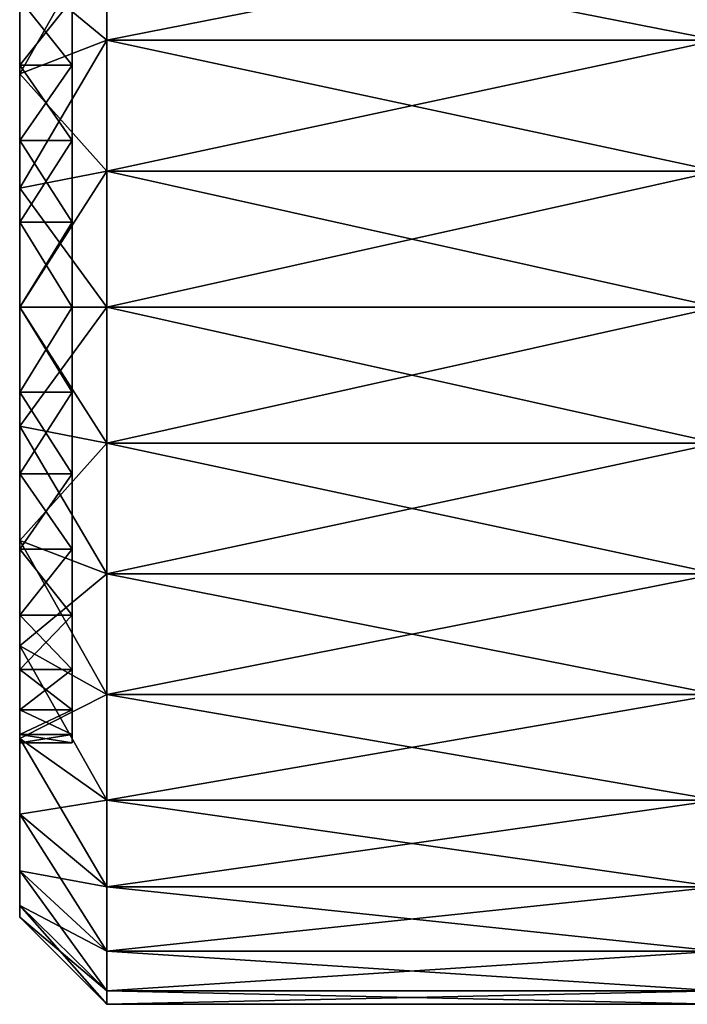
# Model space of a CAD drawing. Units: metres. Extents: x -0.013 to 0.004, y -0.086 to 0.076.
# Drawn here: x -0.007 to -0.003, y 0.066 to 0.071 of the extents above; entities that cross this region are included whole.
import ezdxf

# ---------------------------------------------------------------- set-up
doc = ezdxf.new("R2010")
doc.units = ezdxf.units.M

msp = doc.modelspace()

# ---------------------------------------------------------------- linework, layer by layer
for points in [[(-0.007, 0.071975, 0.027975), (-0.007, 0.071268, 0.027268), (-0.007, 0.070889, 0.027579)], [(-0.007, 0.071975, 0.027975), (-0.007, 0.070889, 0.027579), (-0.007, 0.071444, 0.02841)], [(-0.007, 0.071975, 0.009975), (-0.007, 0.071268, 0.009268), (-0.007, 0.070889, 0.009579)], [(-0.007, 0.071975, 0.009975), (-0.007, 0.070889, 0.009579), (-0.007, 0.071444, 0.01041)], [(-0.0067, 0.069012, 0.027952), (-0.0067, 0.071952, 0.025988), (-0.0067, 0.072, 0.0255)], [(-0.0067, 0.069012, 0.027952), (-0.0067, 0.072, 0.0255), (-0.0067, 0.071952, 0.025012)], [(-0.0067, 0.069012, 0.009952), (-0.0067, 0.071952, 0.007988), (-0.0067, 0.072, 0.0075)], [(-0.0067, 0.069012, 0.009952), (-0.0067, 0.072, 0.0075), (-0.0067, 0.071952, 0.007012)], [(-0.0067, 0.069012, 0.027952), (-0.0067, 0.07181, 0.026457), (-0.0067, 0.071952, 0.025988)], [(-0.0067, 0.069012, 0.027952), (-0.0067, 0.071952, 0.025012), (-0.0067, 0.07181, 0.024543)], [(-0.0067, 0.069012, 0.009952), (-0.0067, 0.07181, 0.008457), (-0.0067, 0.071952, 0.007988)], [(-0.0067, 0.069012, 0.009952), (-0.0067, 0.071952, 0.007012), (-0.0067, 0.07181, 0.006543)], [(-0.0067, 0.069012, 0.027952), (-0.0067, 0.071579, 0.026889), (-0.0067, 0.07181, 0.026457)], [(-0.0067, 0.069012, 0.027952), (-0.0067, 0.07181, 0.024543), (-0.0067, 0.071579, 0.024111)], [(-0.0067, 0.069012, 0.009952), (-0.0067, 0.071579, 0.008889), (-0.0067, 0.07181, 0.008457)], [(-0.0067, 0.069012, 0.009952), (-0.0067, 0.07181, 0.006543), (-0.0067, 0.071579, 0.006111)], [(-0.0065, 0.071722, 0.028826), (-0.007, 0.071444, 0.02841), (-0.007, 0.070839, 0.028734)], [(-0.0065, 0.071722, 0.028826), (-0.007, 0.070839, 0.028734), (-0.0065, 0.071031, 0.029196)], [(-0.0065, 0.071031, 0.021804), (-0.007, 0.071444, 0.02259), (-0.0065, 0.071722, 0.022174)], [(-0.0065, 0.071722, 0.010826), (-0.007, 0.071444, 0.01041), (-0.007, 0.070839, 0.010734)], [(-0.0065, 0.071722, 0.010826), (-0.007, 0.070839, 0.010734), (-0.0065, 0.071031, 0.011196)], [(-0.0065, 0.071031, 0.003804), (-0.007, 0.071444, 0.00459), (-0.0065, 0.071722, 0.004174)], [(-0.003, 0.071722, 0.028826), (-0.0065, 0.071722, 0.028826), (-0.0065, 0.071031, 0.029196)], [(-0.003, 0.071722, 0.028826), (-0.0065, 0.071031, 0.029196), (-0.003, 0.071031, 0.029196)], [(-0.003, 0.071031, 0.021804), (-0.0065, 0.071031, 0.021804), (-0.0065, 0.071722, 0.022174)], [(-0.003, 0.071031, 0.021804), (-0.0065, 0.071722, 0.022174), (-0.003, 0.071722, 0.022174)], [(-0.003, 0.071722, 0.010826), (-0.0065, 0.071722, 0.010826), (-0.0065, 0.071031, 0.011196)], [(-0.003, 0.071722, 0.010826), (-0.0065, 0.071031, 0.011196), (-0.003, 0.071031, 0.011196)], [(-0.003, 0.071031, 0.003804), (-0.0065, 0.071031, 0.003804), (-0.0065, 0.071722, 0.004174)], [(-0.003, 0.071031, 0.003804), (-0.0065, 0.071722, 0.004174), (-0.003, 0.071722, 0.004174)], [(-0.0067, 0.069012, 0.027952), (-0.0067, 0.071268, 0.027268), (-0.0067, 0.071579, 0.026889)], [(-0.0067, 0.069012, 0.027952), (-0.0067, 0.071579, 0.024111), (-0.0067, 0.071268, 0.023732)], [(-0.0067, 0.069012, 0.009952), (-0.0067, 0.071268, 0.009268), (-0.0067, 0.071579, 0.008889)], [(-0.0067, 0.069012, 0.009952), (-0.0067, 0.071579, 0.006111), (-0.0067, 0.071268, 0.005732)], [(-0.007, 0.071444, 0.02841), (-0.007, 0.070889, 0.027579), (-0.007, 0.070457, 0.02781)], [(-0.007, 0.071444, 0.02841), (-0.007, 0.070457, 0.02781), (-0.007, 0.070839, 0.028734)], [(-0.007, 0.071444, 0.02259), (-0.007, 0.070889, 0.023421), (-0.007, 0.071268, 0.023732)], [(-0.007, 0.070839, 0.022266), (-0.007, 0.070889, 0.023421), (-0.007, 0.071444, 0.02259)], [(-0.0065, 0.071031, 0.021804), (-0.007, 0.070839, 0.022266), (-0.007, 0.071444, 0.02259)], [(-0.007, 0.071444, 0.01041), (-0.007, 0.070889, 0.009579), (-0.007, 0.070457, 0.00981)], [(-0.007, 0.071444, 0.01041), (-0.007, 0.070457, 0.00981), (-0.007, 0.070839, 0.010734)], [(-0.007, 0.071444, 0.00459), (-0.007, 0.070889, 0.005421), (-0.007, 0.071268, 0.005732)], [(-0.007, 0.070839, 0.004266), (-0.007, 0.070889, 0.005421), (-0.007, 0.071444, 0.00459)], [(-0.0065, 0.071031, 0.003804), (-0.007, 0.070839, 0.004266), (-0.007, 0.071444, 0.00459)], [(-0.007, 0.071268, 0.027268), (-0.0067, 0.071268, 0.027268), (-0.0067, 0.070889, 0.027579)], [(-0.007, 0.071268, 0.027268), (-0.0067, 0.070889, 0.027579), (-0.007, 0.070889, 0.027579)], [(-0.007, 0.070889, 0.023421), (-0.0067, 0.070889, 0.023421), (-0.0067, 0.071268, 0.023732)], [(-0.007, 0.070889, 0.023421), (-0.0067, 0.071268, 0.023732), (-0.007, 0.071268, 0.023732)], [(-0.007, 0.071268, 0.009268), (-0.0067, 0.071268, 0.009268), (-0.0067, 0.070889, 0.009579)], [(-0.007, 0.071268, 0.009268), (-0.0067, 0.070889, 0.009579), (-0.007, 0.070889, 0.009579)], [(-0.007, 0.070889, 0.005421), (-0.0067, 0.070889, 0.005421), (-0.0067, 0.071268, 0.005732)], [(-0.007, 0.070889, 0.005421), (-0.0067, 0.071268, 0.005732), (-0.007, 0.071268, 0.005732)], [(-0.0067, 0.069012, 0.027952), (-0.0067, 0.070889, 0.027579), (-0.0067, 0.071268, 0.027268)], [(-0.0067, 0.069012, 0.027952), (-0.0067, 0.071268, 0.023732), (-0.0067, 0.070889, 0.023421)], [(-0.0067, 0.069012, 0.009952), (-0.0067, 0.070889, 0.009579), (-0.0067, 0.071268, 0.009268)], [(-0.0067, 0.069012, 0.009952), (-0.0067, 0.071268, 0.005732), (-0.0067, 0.070889, 0.005421)], [(-0.0065, 0.071031, 0.029196), (-0.007, 0.070839, 0.028734), (-0.007, 0.070183, 0.028933)], [(-0.0065, 0.071031, 0.029196), (-0.007, 0.070183, 0.028933), (-0.0065, 0.07028, 0.029423)], [(-0.0065, 0.07028, 0.021577), (-0.007, 0.070839, 0.022266), (-0.0065, 0.071031, 0.021804)], [(-0.0065, 0.071031, 0.011196), (-0.007, 0.070839, 0.010734), (-0.007, 0.070183, 0.010933)], [(-0.0065, 0.071031, 0.011196), (-0.007, 0.070183, 0.010933), (-0.0065, 0.07028, 0.011423)], [(-0.0065, 0.07028, 0.003577), (-0.007, 0.070839, 0.004266), (-0.0065, 0.071031, 0.003804)], [(-0.003, 0.071031, 0.029196), (-0.0065, 0.071031, 0.029196), (-0.0065, 0.07028, 0.029423)], [(-0.003, 0.071031, 0.029196), (-0.0065, 0.07028, 0.029423), (-0.003, 0.07028, 0.029423)], [(-0.003, 0.07028, 0.021577), (-0.0065, 0.07028, 0.021577), (-0.0065, 0.071031, 0.021804)], [(-0.003, 0.07028, 0.021577), (-0.0065, 0.071031, 0.021804), (-0.003, 0.071031, 0.021804)], [(-0.003, 0.071031, 0.011196), (-0.0065, 0.071031, 0.011196), (-0.0065, 0.07028, 0.011423)], [(-0.003, 0.071031, 0.011196), (-0.0065, 0.07028, 0.011423), (-0.003, 0.07028, 0.011423)], [(-0.003, 0.07028, 0.003577), (-0.0065, 0.07028, 0.003577), (-0.0065, 0.071031, 0.003804)], [(-0.003, 0.07028, 0.003577), (-0.0065, 0.071031, 0.003804), (-0.003, 0.071031, 0.003804)], [(-0.007, 0.070889, 0.027579), (-0.0067, 0.070889, 0.027579), (-0.0067, 0.070457, 0.02781)], [(-0.007, 0.070889, 0.027579), (-0.0067, 0.070457, 0.02781), (-0.007, 0.070457, 0.02781)], [(-0.007, 0.070457, 0.02319), (-0.0067, 0.070457, 0.02319), (-0.0067, 0.070889, 0.023421)], [(-0.007, 0.070457, 0.02319), (-0.0067, 0.070889, 0.023421), (-0.007, 0.070889, 0.023421)], [(-0.007, 0.070839, 0.022266), (-0.007, 0.070457, 0.02319), (-0.007, 0.070889, 0.023421)], [(-0.007, 0.070889, 0.009579), (-0.0067, 0.070889, 0.009579), (-0.0067, 0.070457, 0.00981)], [(-0.007, 0.070889, 0.009579), (-0.0067, 0.070457, 0.00981), (-0.007, 0.070457, 0.00981)], [(-0.007, 0.070457, 0.00519), (-0.0067, 0.070457, 0.00519), (-0.0067, 0.070889, 0.005421)], [(-0.007, 0.070457, 0.00519), (-0.0067, 0.070889, 0.005421), (-0.007, 0.070889, 0.005421)], [(-0.007, 0.070839, 0.004266), (-0.007, 0.070457, 0.00519), (-0.007, 0.070889, 0.005421)], [(-0.0067, 0.069012, 0.027952), (-0.0067, 0.070457, 0.02781), (-0.0067, 0.070889, 0.027579)], [(-0.0067, 0.069012, 0.027952), (-0.0067, 0.070889, 0.023421), (-0.0067, 0.070457, 0.02319)], [(-0.0067, 0.069012, 0.009952), (-0.0067, 0.070457, 0.00981), (-0.0067, 0.070889, 0.009579)], [(-0.0067, 0.069012, 0.009952), (-0.0067, 0.070889, 0.005421), (-0.0067, 0.070457, 0.00519)], [(-0.007, 0.070839, 0.028734), (-0.007, 0.070457, 0.02781), (-0.007, 0.069988, 0.027952)], [(-0.007, 0.070839, 0.028734), (-0.007, 0.069988, 0.027952), (-0.007, 0.070183, 0.028933)], [(-0.007, 0.070183, 0.022067), (-0.007, 0.070457, 0.02319), (-0.007, 0.070839, 0.022266)], [(-0.0065, 0.07028, 0.021577), (-0.007, 0.070183, 0.022067), (-0.007, 0.070839, 0.022266)], [(-0.007, 0.070839, 0.010734), (-0.007, 0.070457, 0.00981), (-0.007, 0.069988, 0.009952)], [(-0.007, 0.070839, 0.010734), (-0.007, 0.069988, 0.009952), (-0.007, 0.070183, 0.010933)], [(-0.007, 0.070183, 0.004067), (-0.007, 0.070457, 0.00519), (-0.007, 0.070839, 0.004266)], [(-0.0065, 0.07028, 0.003577), (-0.007, 0.070183, 0.004067), (-0.007, 0.070839, 0.004266)], [(-0.007, 0.070457, 0.02781), (-0.0067, 0.070457, 0.02781), (-0.0067, 0.069988, 0.027952)], [(-0.007, 0.070457, 0.02781), (-0.0067, 0.069988, 0.027952), (-0.007, 0.069988, 0.027952)], [(-0.007, 0.069988, 0.023048), (-0.0067, 0.069988, 0.023048), (-0.0067, 0.070457, 0.02319)], [(-0.007, 0.069988, 0.023048), (-0.0067, 0.070457, 0.02319), (-0.007, 0.070457, 0.02319)], [(-0.007, 0.070183, 0.022067), (-0.007, 0.069988, 0.023048), (-0.007, 0.070457, 0.02319)], [(-0.007, 0.070457, 0.00981), (-0.0067, 0.070457, 0.00981), (-0.0067, 0.069988, 0.009952)], [(-0.007, 0.070457, 0.00981), (-0.0067, 0.069988, 0.009952), (-0.007, 0.069988, 0.009952)], [(-0.007, 0.069988, 0.005048), (-0.0067, 0.069988, 0.005048), (-0.0067, 0.070457, 0.00519)], [(-0.007, 0.069988, 0.005048), (-0.0067, 0.070457, 0.00519), (-0.007, 0.070457, 0.00519)], [(-0.007, 0.070183, 0.004067), (-0.007, 0.069988, 0.005048), (-0.007, 0.070457, 0.00519)], [(-0.0067, 0.069012, 0.027952), (-0.0067, 0.069988, 0.027952), (-0.0067, 0.070457, 0.02781)], [(-0.0067, 0.069012, 0.027952), (-0.0067, 0.070457, 0.02319), (-0.0067, 0.069988, 0.023048)], [(-0.0067, 0.069012, 0.009952), (-0.0067, 0.069988, 0.009952), (-0.0067, 0.070457, 0.00981)], [(-0.0067, 0.069012, 0.009952), (-0.0067, 0.070457, 0.00519), (-0.0067, 0.069988, 0.005048)], [(-0.0065, 0.07028, 0.029423), (-0.007, 0.070183, 0.028933), (-0.007, 0.0695, 0.029)], [(-0.0065, 0.07028, 0.029423), (-0.007, 0.0695, 0.029), (-0.0065, 0.0695, 0.0295)], [(-0.0065, 0.0695, 0.0215), (-0.007, 0.070183, 0.022067), (-0.0065, 0.07028, 0.021577)], [(-0.0065, 0.07028, 0.011423), (-0.007, 0.070183, 0.010933), (-0.007, 0.0695, 0.011)], [(-0.0065, 0.07028, 0.011423), (-0.007, 0.0695, 0.011), (-0.0065, 0.0695, 0.0115)], [(-0.0065, 0.0695, 0.0035), (-0.007, 0.070183, 0.004067), (-0.0065, 0.07028, 0.003577)], [(-0.003, 0.07028, 0.029423), (-0.0065, 0.07028, 0.029423), (-0.0065, 0.0695, 0.0295)], [(-0.003, 0.07028, 0.029423), (-0.0065, 0.0695, 0.0295), (-0.003, 0.0695, 0.0295)], [(-0.003, 0.0695, 0.0215), (-0.0065, 0.0695, 0.0215), (-0.0065, 0.07028, 0.021577)], [(-0.003, 0.0695, 0.0215), (-0.0065, 0.07028, 0.021577), (-0.003, 0.07028, 0.021577)], [(-0.003, 0.07028, 0.011423), (-0.0065, 0.07028, 0.011423), (-0.0065, 0.0695, 0.0115)], [(-0.003, 0.07028, 0.011423), (-0.0065, 0.0695, 0.0115), (-0.003, 0.0695, 0.0115)], [(-0.003, 0.0695, 0.0035), (-0.0065, 0.0695, 0.0035), (-0.0065, 0.07028, 0.003577)], [(-0.003, 0.0695, 0.0035), (-0.0065, 0.07028, 0.003577), (-0.003, 0.07028, 0.003577)], [(-0.007, 0.070183, 0.028933), (-0.007, 0.069988, 0.027952), (-0.007, 0.0695, 0.028)], [(-0.007, 0.070183, 0.028933), (-0.007, 0.0695, 0.028), (-0.007, 0.0695, 0.029)], [(-0.007, 0.0695, 0.022), (-0.007, 0.069988, 0.023048), (-0.007, 0.070183, 0.022067)], [(-0.0065, 0.0695, 0.0215), (-0.007, 0.0695, 0.022), (-0.007, 0.070183, 0.022067)], [(-0.007, 0.070183, 0.010933), (-0.007, 0.069988, 0.009952), (-0.007, 0.0695, 0.01)], [(-0.007, 0.070183, 0.010933), (-0.007, 0.0695, 0.01), (-0.007, 0.0695, 0.011)], [(-0.007, 0.0695, 0.004), (-0.007, 0.069988, 0.005048), (-0.007, 0.070183, 0.004067)], [(-0.0065, 0.0695, 0.0035), (-0.007, 0.0695, 0.004), (-0.007, 0.070183, 0.004067)], [(-0.007, 0.069988, 0.027952), (-0.0067, 0.069988, 0.027952), (-0.0067, 0.0695, 0.028)], [(-0.007, 0.069988, 0.027952), (-0.0067, 0.0695, 0.028), (-0.007, 0.0695, 0.028)], [(-0.007, 0.0695, 0.023), (-0.0067, 0.0695, 0.023), (-0.0067, 0.069988, 0.023048)], [(-0.007, 0.0695, 0.023), (-0.0067, 0.069988, 0.023048), (-0.007, 0.069988, 0.023048)], [(-0.007, 0.0695, 0.022), (-0.007, 0.0695, 0.023), (-0.007, 0.069988, 0.023048)], [(-0.007, 0.069988, 0.009952), (-0.0067, 0.069988, 0.009952), (-0.0067, 0.0695, 0.01)], [(-0.007, 0.069988, 0.009952), (-0.0067, 0.0695, 0.01), (-0.007, 0.0695, 0.01)], [(-0.007, 0.0695, 0.005), (-0.0067, 0.0695, 0.005), (-0.0067, 0.069988, 0.005048)], [(-0.007, 0.0695, 0.005), (-0.0067, 0.069988, 0.005048), (-0.007, 0.069988, 0.005048)], [(-0.007, 0.0695, 0.004), (-0.007, 0.0695, 0.005), (-0.007, 0.069988, 0.005048)], [(-0.0067, 0.069012, 0.027952), (-0.0067, 0.0695, 0.028), (-0.0067, 0.069988, 0.027952)], [(-0.0067, 0.069012, 0.027952), (-0.0067, 0.069988, 0.023048), (-0.0067, 0.0695, 0.023)], [(-0.0067, 0.069012, 0.009952), (-0.0067, 0.0695, 0.01), (-0.0067, 0.069988, 0.009952)], [(-0.0067, 0.069012, 0.009952), (-0.0067, 0.069988, 0.005048), (-0.0067, 0.0695, 0.005)], [(-0.007, 0.0695, 0.028), (-0.0067, 0.0695, 0.028), (-0.0067, 0.069012, 0.027952)], [(-0.007, 0.0695, 0.028), (-0.0067, 0.069012, 0.027952), (-0.007, 0.069012, 0.027952)], [(-0.007, 0.0695, 0.029), (-0.007, 0.0695, 0.028), (-0.007, 0.069012, 0.027952)], [(-0.007, 0.0695, 0.029), (-0.007, 0.069012, 0.027952), (-0.007, 0.068817, 0.028933)], [(-0.0065, 0.0695, 0.0295), (-0.007, 0.0695, 0.029), (-0.007, 0.068817, 0.028933)], [(-0.0065, 0.0695, 0.0295), (-0.007, 0.068817, 0.028933), (-0.0065, 0.06872, 0.029423)], [(-0.007, 0.069012, 0.023048), (-0.0067, 0.069012, 0.023048), (-0.0067, 0.0695, 0.023)], [(-0.007, 0.069012, 0.023048), (-0.0067, 0.0695, 0.023), (-0.007, 0.0695, 0.023)], [(-0.007, 0.068817, 0.022067), (-0.007, 0.069012, 0.023048), (-0.007, 0.0695, 0.023)], [(-0.007, 0.068817, 0.022067), (-0.007, 0.0695, 0.023), (-0.007, 0.0695, 0.022)], [(-0.0065, 0.06872, 0.021577), (-0.007, 0.068817, 0.022067), (-0.007, 0.0695, 0.022)], [(-0.0065, 0.06872, 0.021577), (-0.007, 0.0695, 0.022), (-0.0065, 0.0695, 0.0215)], [(-0.007, 0.0695, 0.01), (-0.0067, 0.0695, 0.01), (-0.0067, 0.069012, 0.009952)], [(-0.007, 0.0695, 0.01), (-0.0067, 0.069012, 0.009952), (-0.007, 0.069012, 0.009952)], [(-0.007, 0.0695, 0.011), (-0.007, 0.0695, 0.01), (-0.007, 0.069012, 0.009952)], [(-0.007, 0.0695, 0.011), (-0.007, 0.069012, 0.009952), (-0.007, 0.068817, 0.010933)], [(-0.0065, 0.0695, 0.0115), (-0.007, 0.0695, 0.011), (-0.007, 0.068817, 0.010933)], [(-0.0065, 0.0695, 0.0115), (-0.007, 0.068817, 0.010933), (-0.0065, 0.06872, 0.011423)], [(-0.007, 0.069012, 0.005048), (-0.0067, 0.069012, 0.005048), (-0.0067, 0.0695, 0.005)], [(-0.007, 0.069012, 0.005048), (-0.0067, 0.0695, 0.005), (-0.007, 0.0695, 0.005)], [(-0.007, 0.068817, 0.004067), (-0.007, 0.069012, 0.005048), (-0.007, 0.0695, 0.005)], [(-0.007, 0.068817, 0.004067), (-0.007, 0.0695, 0.005), (-0.007, 0.0695, 0.004)], [(-0.0065, 0.06872, 0.003577), (-0.007, 0.068817, 0.004067), (-0.007, 0.0695, 0.004)], [(-0.0065, 0.06872, 0.003577), (-0.007, 0.0695, 0.004), (-0.0065, 0.0695, 0.0035)], [(-0.0067, 0.069012, 0.027952), (-0.0067, 0.0695, 0.023), (-0.0067, 0.069012, 0.023048)], [(-0.0067, 0.069012, 0.009952), (-0.0067, 0.0695, 0.005), (-0.0067, 0.069012, 0.005048)], [(-0.003, 0.0695, 0.0295), (-0.0065, 0.0695, 0.0295), (-0.0065, 0.06872, 0.029423)], [(-0.003, 0.0695, 0.0295), (-0.0065, 0.06872, 0.029423), (-0.003, 0.06872, 0.029423)], [(-0.003, 0.06872, 0.021577), (-0.0065, 0.06872, 0.021577), (-0.0065, 0.0695, 0.0215)], [(-0.003, 0.06872, 0.021577), (-0.0065, 0.0695, 0.0215), (-0.003, 0.0695, 0.0215)], [(-0.003, 0.0695, 0.0115), (-0.0065, 0.0695, 0.0115), (-0.0065, 0.06872, 0.011423)], [(-0.003, 0.0695, 0.0115), (-0.0065, 0.06872, 0.011423), (-0.003, 0.06872, 0.011423)], [(-0.003, 0.06872, 0.003577), (-0.0065, 0.06872, 0.003577), (-0.0065, 0.0695, 0.0035)], [(-0.003, 0.06872, 0.003577), (-0.0065, 0.0695, 0.0035), (-0.003, 0.0695, 0.0035)], [(-0.007, 0.069012, 0.027952), (-0.0067, 0.069012, 0.027952), (-0.0067, 0.068543, 0.02781)], [(-0.007, 0.069012, 0.027952), (-0.0067, 0.068543, 0.02781), (-0.007, 0.068543, 0.02781)], [(-0.007, 0.068817, 0.028933), (-0.007, 0.069012, 0.027952), (-0.007, 0.068543, 0.02781)], [(-0.007, 0.068543, 0.02319), (-0.0067, 0.068543, 0.02319), (-0.0067, 0.069012, 0.023048)], [(-0.007, 0.068543, 0.02319), (-0.0067, 0.069012, 0.023048), (-0.007, 0.069012, 0.023048)], [(-0.007, 0.068161, 0.022266), (-0.007, 0.068543, 0.02319), (-0.007, 0.069012, 0.023048)], [(-0.007, 0.068161, 0.022266), (-0.007, 0.069012, 0.023048), (-0.007, 0.068817, 0.022067)], [(-0.007, 0.069012, 0.009952), (-0.0067, 0.069012, 0.009952), (-0.0067, 0.068543, 0.00981)], [(-0.007, 0.069012, 0.009952), (-0.0067, 0.068543, 0.00981), (-0.007, 0.068543, 0.00981)], [(-0.007, 0.068817, 0.010933), (-0.007, 0.069012, 0.009952), (-0.007, 0.068543, 0.00981)], [(-0.007, 0.068543, 0.00519), (-0.0067, 0.068543, 0.00519), (-0.0067, 0.069012, 0.005048)], [(-0.007, 0.068543, 0.00519), (-0.0067, 0.069012, 0.005048), (-0.007, 0.069012, 0.005048)], [(-0.007, 0.068161, 0.004266), (-0.007, 0.068543, 0.00519), (-0.007, 0.069012, 0.005048)], [(-0.007, 0.068161, 0.004266), (-0.007, 0.069012, 0.005048), (-0.007, 0.068817, 0.004067)], [(-0.0067, 0.069012, 0.027952), (-0.0067, 0.069012, 0.023048), (-0.0067, 0.068543, 0.02319)], [(-0.0067, 0.069012, 0.027952), (-0.0067, 0.068543, 0.02319), (-0.0067, 0.068111, 0.023421)], [(-0.0067, 0.069012, 0.027952), (-0.0067, 0.068111, 0.023421), (-0.0067, 0.067732, 0.023732)], [(-0.0067, 0.069012, 0.027952), (-0.0067, 0.067732, 0.023732), (-0.0067, 0.067421, 0.024111)], [(-0.0067, 0.069012, 0.027952), (-0.0067, 0.067421, 0.024111), (-0.0067, 0.06719, 0.024543)], [(-0.0067, 0.069012, 0.027952), (-0.0067, 0.06719, 0.024543), (-0.0067, 0.067048, 0.025012)], [(-0.0067, 0.069012, 0.027952), (-0.0067, 0.067048, 0.025012), (-0.0067, 0.067, 0.0255)], [(-0.0067, 0.069012, 0.027952), (-0.0067, 0.067, 0.0255), (-0.0067, 0.067048, 0.025988)], [(-0.0067, 0.069012, 0.027952), (-0.0067, 0.067048, 0.025988), (-0.0067, 0.06719, 0.026457)], [(-0.0067, 0.069012, 0.027952), (-0.0067, 0.06719, 0.026457), (-0.0067, 0.067421, 0.026889)], [(-0.0067, 0.069012, 0.027952), (-0.0067, 0.067421, 0.026889), (-0.0067, 0.067732, 0.027268)], [(-0.0067, 0.069012, 0.027952), (-0.0067, 0.067732, 0.027268), (-0.0067, 0.068111, 0.027579)], [(-0.0067, 0.069012, 0.027952), (-0.0067, 0.068111, 0.027579), (-0.0067, 0.068543, 0.02781)], [(-0.0067, 0.069012, 0.009952), (-0.0067, 0.069012, 0.005048), (-0.0067, 0.068543, 0.00519)], [(-0.0067, 0.069012, 0.009952), (-0.0067, 0.068543, 0.00519), (-0.0067, 0.068111, 0.005421)], [(-0.0067, 0.069012, 0.009952), (-0.0067, 0.068111, 0.005421), (-0.0067, 0.067732, 0.005732)], [(-0.0067, 0.069012, 0.009952), (-0.0067, 0.067732, 0.005732), (-0.0067, 0.067421, 0.006111)], [(-0.0067, 0.069012, 0.009952), (-0.0067, 0.067421, 0.006111), (-0.0067, 0.06719, 0.006543)], [(-0.0067, 0.069012, 0.009952), (-0.0067, 0.06719, 0.006543), (-0.0067, 0.067048, 0.007012)], [(-0.0067, 0.069012, 0.009952), (-0.0067, 0.067048, 0.007012), (-0.0067, 0.067, 0.0075)], [(-0.0067, 0.069012, 0.009952), (-0.0067, 0.067, 0.0075), (-0.0067, 0.067048, 0.007988)], [(-0.0067, 0.069012, 0.009952), (-0.0067, 0.067048, 0.007988), (-0.0067, 0.06719, 0.008457)], [(-0.0067, 0.069012, 0.009952), (-0.0067, 0.06719, 0.008457), (-0.0067, 0.067421, 0.008889)], [(-0.0067, 0.069012, 0.009952), (-0.0067, 0.067421, 0.008889), (-0.0067, 0.067732, 0.009268)], [(-0.0067, 0.069012, 0.009952), (-0.0067, 0.067732, 0.009268), (-0.0067, 0.068111, 0.009579)], [(-0.0067, 0.069012, 0.009952), (-0.0067, 0.068111, 0.009579), (-0.0067, 0.068543, 0.00981)], [(-0.007, 0.068817, 0.028933), (-0.007, 0.068543, 0.02781), (-0.007, 0.068161, 0.028734)], [(-0.0065, 0.06872, 0.029423), (-0.007, 0.068817, 0.028933), (-0.007, 0.068161, 0.028734)], [(-0.0065, 0.067969, 0.021804), (-0.007, 0.068161, 0.022266), (-0.007, 0.068817, 0.022067)], [(-0.0065, 0.067969, 0.021804), (-0.007, 0.068817, 0.022067), (-0.0065, 0.06872, 0.021577)], [(-0.007, 0.068817, 0.010933), (-0.007, 0.068543, 0.00981), (-0.007, 0.068161, 0.010734)], [(-0.0065, 0.06872, 0.011423), (-0.007, 0.068817, 0.010933), (-0.007, 0.068161, 0.010734)], [(-0.0065, 0.067969, 0.003804), (-0.007, 0.068161, 0.004266), (-0.007, 0.068817, 0.004067)], [(-0.0065, 0.067969, 0.003804), (-0.007, 0.068817, 0.004067), (-0.0065, 0.06872, 0.003577)], [(-0.0065, 0.06872, 0.029423), (-0.007, 0.068161, 0.028734), (-0.0065, 0.067969, 0.029196)], [(-0.0065, 0.06872, 0.011423), (-0.007, 0.068161, 0.010734), (-0.0065, 0.067969, 0.011196)], [(-0.003, 0.06872, 0.029423), (-0.0065, 0.06872, 0.029423), (-0.0065, 0.067969, 0.029196)], [(-0.003, 0.06872, 0.029423), (-0.0065, 0.067969, 0.029196), (-0.003, 0.067969, 0.029196)], [(-0.003, 0.067969, 0.021804), (-0.0065, 0.067969, 0.021804), (-0.0065, 0.06872, 0.021577)], [(-0.003, 0.067969, 0.021804), (-0.0065, 0.06872, 0.021577), (-0.003, 0.06872, 0.021577)], [(-0.003, 0.06872, 0.011423), (-0.0065, 0.06872, 0.011423), (-0.0065, 0.067969, 0.011196)], [(-0.003, 0.06872, 0.011423), (-0.0065, 0.067969, 0.011196), (-0.003, 0.067969, 0.011196)], [(-0.003, 0.067969, 0.003804), (-0.0065, 0.067969, 0.003804), (-0.0065, 0.06872, 0.003577)], [(-0.003, 0.067969, 0.003804), (-0.0065, 0.06872, 0.003577), (-0.003, 0.06872, 0.003577)], [(-0.007, 0.068543, 0.02781), (-0.0067, 0.068543, 0.02781), (-0.0067, 0.068111, 0.027579)], [(-0.007, 0.068543, 0.02781), (-0.0067, 0.068111, 0.027579), (-0.007, 0.068111, 0.027579)], [(-0.007, 0.068161, 0.028734), (-0.007, 0.068543, 0.02781), (-0.007, 0.068111, 0.027579)], [(-0.007, 0.068111, 0.023421), (-0.0067, 0.068111, 0.023421), (-0.0067, 0.068543, 0.02319)], [(-0.007, 0.068111, 0.023421), (-0.0067, 0.068543, 0.02319), (-0.007, 0.068543, 0.02319)], [(-0.007, 0.067556, 0.02259), (-0.007, 0.068111, 0.023421), (-0.007, 0.068543, 0.02319)], [(-0.007, 0.067556, 0.02259), (-0.007, 0.068543, 0.02319), (-0.007, 0.068161, 0.022266)], [(-0.007, 0.068543, 0.00981), (-0.0067, 0.068543, 0.00981), (-0.0067, 0.068111, 0.009579)], [(-0.007, 0.068543, 0.00981), (-0.0067, 0.068111, 0.009579), (-0.007, 0.068111, 0.009579)], [(-0.007, 0.068161, 0.010734), (-0.007, 0.068543, 0.00981), (-0.007, 0.068111, 0.009579)], [(-0.007, 0.068111, 0.005421), (-0.0067, 0.068111, 0.005421), (-0.0067, 0.068543, 0.00519)], [(-0.007, 0.068111, 0.005421), (-0.0067, 0.068543, 0.00519), (-0.007, 0.068543, 0.00519)], [(-0.007, 0.067556, 0.00459), (-0.007, 0.068111, 0.005421), (-0.007, 0.068543, 0.00519)], [(-0.007, 0.067556, 0.00459), (-0.007, 0.068543, 0.00519), (-0.007, 0.068161, 0.004266)], [(-0.007, 0.068161, 0.028734), (-0.007, 0.068111, 0.027579), (-0.007, 0.067556, 0.02841)], [(-0.0065, 0.067969, 0.029196), (-0.007, 0.068161, 0.028734), (-0.007, 0.067556, 0.02841)], [(-0.0065, 0.067278, 0.022174), (-0.007, 0.067556, 0.02259), (-0.007, 0.068161, 0.022266)], [(-0.0065, 0.067278, 0.022174), (-0.007, 0.068161, 0.022266), (-0.0065, 0.067969, 0.021804)], [(-0.007, 0.068161, 0.010734), (-0.007, 0.068111, 0.009579), (-0.007, 0.067556, 0.01041)], [(-0.0065, 0.067969, 0.011196), (-0.007, 0.068161, 0.010734), (-0.007, 0.067556, 0.01041)], [(-0.0065, 0.067278, 0.004174), (-0.007, 0.067556, 0.00459), (-0.007, 0.068161, 0.004266)], [(-0.0065, 0.067278, 0.004174), (-0.007, 0.068161, 0.004266), (-0.0065, 0.067969, 0.003804)], [(-0.007, 0.068111, 0.027579), (-0.0067, 0.068111, 0.027579), (-0.0067, 0.067732, 0.027268)], [(-0.007, 0.068111, 0.027579), (-0.0067, 0.067732, 0.027268), (-0.007, 0.067732, 0.027268)], [(-0.007, 0.067556, 0.02841), (-0.007, 0.068111, 0.027579), (-0.007, 0.067732, 0.027268)], [(-0.007, 0.067732, 0.023732), (-0.0067, 0.067732, 0.023732), (-0.0067, 0.068111, 0.023421)], [(-0.007, 0.067732, 0.023732), (-0.0067, 0.068111, 0.023421), (-0.007, 0.068111, 0.023421)], [(-0.007, 0.067025, 0.023025), (-0.007, 0.067732, 0.023732), (-0.007, 0.068111, 0.023421)], [(-0.007, 0.067025, 0.023025), (-0.007, 0.068111, 0.023421), (-0.007, 0.067556, 0.02259)], [(-0.007, 0.068111, 0.009579), (-0.0067, 0.068111, 0.009579), (-0.0067, 0.067732, 0.009268)], [(-0.007, 0.068111, 0.009579), (-0.0067, 0.067732, 0.009268), (-0.007, 0.067732, 0.009268)], [(-0.007, 0.067556, 0.01041), (-0.007, 0.068111, 0.009579), (-0.007, 0.067732, 0.009268)], [(-0.007, 0.067732, 0.005732), (-0.0067, 0.067732, 0.005732), (-0.0067, 0.068111, 0.005421)], [(-0.007, 0.067732, 0.005732), (-0.0067, 0.068111, 0.005421), (-0.007, 0.068111, 0.005421)], [(-0.007, 0.067025, 0.005025), (-0.007, 0.067732, 0.005732), (-0.007, 0.068111, 0.005421)], [(-0.007, 0.067025, 0.005025), (-0.007, 0.068111, 0.005421), (-0.007, 0.067556, 0.00459)], [(-0.0065, 0.067969, 0.029196), (-0.007, 0.067556, 0.02841), (-0.0065, 0.067278, 0.028826)], [(-0.0065, 0.067969, 0.011196), (-0.007, 0.067556, 0.01041), (-0.0065, 0.067278, 0.010826)], [(-0.003, 0.067969, 0.029196), (-0.0065, 0.067969, 0.029196), (-0.0065, 0.067278, 0.028826)], [(-0.003, 0.067969, 0.029196), (-0.0065, 0.067278, 0.028826), (-0.003, 0.067278, 0.028826)], [(-0.003, 0.067278, 0.022174), (-0.0065, 0.067278, 0.022174), (-0.0065, 0.067969, 0.021804)], [(-0.003, 0.067278, 0.022174), (-0.0065, 0.067969, 0.021804), (-0.003, 0.067969, 0.021804)], [(-0.003, 0.067969, 0.011196), (-0.0065, 0.067969, 0.011196), (-0.0065, 0.067278, 0.010826)], [(-0.003, 0.067969, 0.011196), (-0.0065, 0.067278, 0.010826), (-0.003, 0.067278, 0.010826)], [(-0.003, 0.067278, 0.004174), (-0.0065, 0.067278, 0.004174), (-0.0065, 0.067969, 0.003804)], [(-0.003, 0.067278, 0.004174), (-0.0065, 0.067969, 0.003804), (-0.003, 0.067969, 0.003804)], [(-0.007, 0.067732, 0.027268), (-0.0067, 0.067732, 0.027268), (-0.0067, 0.067421, 0.026889)], [(-0.007, 0.067732, 0.027268), (-0.0067, 0.067421, 0.026889), (-0.007, 0.067421, 0.026889)], [(-0.007, 0.067025, 0.027975), (-0.007, 0.067732, 0.027268), (-0.007, 0.067421, 0.026889)], [(-0.007, 0.067556, 0.02841), (-0.007, 0.067732, 0.027268), (-0.007, 0.067025, 0.027975)], [(-0.007, 0.067421, 0.024111), (-0.0067, 0.067421, 0.024111), (-0.0067, 0.067732, 0.023732)], [(-0.007, 0.067421, 0.024111), (-0.0067, 0.067732, 0.023732), (-0.007, 0.067732, 0.023732)], [(-0.007, 0.06659, 0.023556), (-0.007, 0.067421, 0.024111), (-0.007, 0.067732, 0.023732)], [(-0.007, 0.06659, 0.023556), (-0.007, 0.067732, 0.023732), (-0.007, 0.067025, 0.023025)], [(-0.007, 0.067732, 0.009268), (-0.0067, 0.067732, 0.009268), (-0.0067, 0.067421, 0.008889)], [(-0.007, 0.067732, 0.009268), (-0.0067, 0.067421, 0.008889), (-0.007, 0.067421, 0.008889)], [(-0.007, 0.067025, 0.009975), (-0.007, 0.067732, 0.009268), (-0.007, 0.067421, 0.008889)], [(-0.007, 0.067556, 0.01041), (-0.007, 0.067732, 0.009268), (-0.007, 0.067025, 0.009975)], [(-0.007, 0.067421, 0.006111), (-0.0067, 0.067421, 0.006111), (-0.0067, 0.067732, 0.005732)], [(-0.007, 0.067421, 0.006111), (-0.0067, 0.067732, 0.005732), (-0.007, 0.067732, 0.005732)], [(-0.007, 0.06659, 0.005556), (-0.007, 0.067421, 0.006111), (-0.007, 0.067732, 0.005732)], [(-0.007, 0.06659, 0.005556), (-0.007, 0.067732, 0.005732), (-0.007, 0.067025, 0.005025)], [(-0.0065, 0.067278, 0.028826), (-0.007, 0.067556, 0.02841), (-0.007, 0.067025, 0.027975)], [(-0.0065, 0.066672, 0.022672), (-0.007, 0.067025, 0.023025), (-0.007, 0.067556, 0.02259)], [(-0.0065, 0.066672, 0.022672), (-0.007, 0.067556, 0.02259), (-0.0065, 0.067278, 0.022174)], [(-0.0065, 0.067278, 0.010826), (-0.007, 0.067556, 0.01041), (-0.007, 0.067025, 0.009975)], [(-0.0065, 0.066672, 0.004672), (-0.007, 0.067025, 0.005025), (-0.007, 0.067556, 0.00459)], [(-0.0065, 0.066672, 0.004672), (-0.007, 0.067556, 0.00459), (-0.0065, 0.067278, 0.004174)], [(-0.007, 0.067421, 0.026889), (-0.0067, 0.067421, 0.026889), (-0.0067, 0.06719, 0.026457)], [(-0.007, 0.067421, 0.026889), (-0.0067, 0.06719, 0.026457), (-0.007, 0.06719, 0.026457)], [(-0.007, 0.06659, 0.027444), (-0.007, 0.067421, 0.026889), (-0.007, 0.06719, 0.026457)], [(-0.007, 0.067025, 0.027975), (-0.007, 0.067421, 0.026889), (-0.007, 0.06659, 0.027444)], [(-0.007, 0.06719, 0.024543), (-0.0067, 0.06719, 0.024543), (-0.0067, 0.067421, 0.024111)], [(-0.007, 0.06719, 0.024543), (-0.0067, 0.067421, 0.024111), (-0.007, 0.067421, 0.024111)], [(-0.007, 0.066266, 0.024161), (-0.007, 0.06719, 0.024543), (-0.007, 0.067421, 0.024111)], [(-0.007, 0.066266, 0.024161), (-0.007, 0.067421, 0.024111), (-0.007, 0.06659, 0.023556)], [(-0.007, 0.067421, 0.008889), (-0.0067, 0.067421, 0.008889), (-0.0067, 0.06719, 0.008457)], [(-0.007, 0.067421, 0.008889), (-0.0067, 0.06719, 0.008457), (-0.007, 0.06719, 0.008457)], [(-0.007, 0.06659, 0.009444), (-0.007, 0.067421, 0.008889), (-0.007, 0.06719, 0.008457)], [(-0.007, 0.067025, 0.009975), (-0.007, 0.067421, 0.008889), (-0.007, 0.06659, 0.009444)], [(-0.007, 0.06719, 0.006543), (-0.0067, 0.06719, 0.006543), (-0.0067, 0.067421, 0.006111)], [(-0.007, 0.06719, 0.006543), (-0.0067, 0.067421, 0.006111), (-0.007, 0.067421, 0.006111)], [(-0.007, 0.066266, 0.006161), (-0.007, 0.06719, 0.006543), (-0.007, 0.067421, 0.006111)], [(-0.007, 0.066266, 0.006161), (-0.007, 0.067421, 0.006111), (-0.007, 0.06659, 0.005556)], [(-0.0065, 0.067278, 0.028826), (-0.007, 0.067025, 0.027975), (-0.0065, 0.066672, 0.028328)], [(-0.0065, 0.067278, 0.010826), (-0.007, 0.067025, 0.009975), (-0.0065, 0.066672, 0.010328)], [(-0.003, 0.067278, 0.028826), (-0.0065, 0.067278, 0.028826), (-0.0065, 0.066672, 0.028328)], [(-0.003, 0.067278, 0.028826), (-0.0065, 0.066672, 0.028328), (-0.003, 0.066672, 0.028328)], [(-0.003, 0.066672, 0.022672), (-0.0065, 0.066672, 0.022672), (-0.0065, 0.067278, 0.022174)], [(-0.003, 0.066672, 0.022672), (-0.0065, 0.067278, 0.022174), (-0.003, 0.067278, 0.022174)], [(-0.003, 0.067278, 0.010826), (-0.0065, 0.067278, 0.010826), (-0.0065, 0.066672, 0.010328)], [(-0.003, 0.067278, 0.010826), (-0.0065, 0.066672, 0.010328), (-0.003, 0.066672, 0.010328)], [(-0.003, 0.066672, 0.004672), (-0.0065, 0.066672, 0.004672), (-0.0065, 0.067278, 0.004174)], [(-0.003, 0.066672, 0.004672), (-0.0065, 0.067278, 0.004174), (-0.003, 0.067278, 0.004174)], [(-0.007, 0.06719, 0.026457), (-0.0067, 0.06719, 0.026457), (-0.0067, 0.067048, 0.025988)], [(-0.007, 0.06719, 0.026457), (-0.0067, 0.067048, 0.025988), (-0.007, 0.067048, 0.025988)], [(-0.007, 0.066266, 0.026839), (-0.007, 0.06719, 0.026457), (-0.007, 0.067048, 0.025988)], [(-0.007, 0.06659, 0.027444), (-0.007, 0.06719, 0.026457), (-0.007, 0.066266, 0.026839)], [(-0.007, 0.067048, 0.025012), (-0.0067, 0.067048, 0.025012), (-0.0067, 0.06719, 0.024543)], [(-0.007, 0.067048, 0.025012), (-0.0067, 0.06719, 0.024543), (-0.007, 0.06719, 0.024543)], [(-0.007, 0.066067, 0.024817), (-0.007, 0.067048, 0.025012), (-0.007, 0.06719, 0.024543)], [(-0.007, 0.066067, 0.024817), (-0.007, 0.06719, 0.024543), (-0.007, 0.066266, 0.024161)], [(-0.007, 0.06719, 0.008457), (-0.0067, 0.06719, 0.008457), (-0.0067, 0.067048, 0.007988)], [(-0.007, 0.06719, 0.008457), (-0.0067, 0.067048, 0.007988), (-0.007, 0.067048, 0.007988)], [(-0.007, 0.066266, 0.008839), (-0.007, 0.06719, 0.008457), (-0.007, 0.067048, 0.007988)], [(-0.007, 0.06659, 0.009444), (-0.007, 0.06719, 0.008457), (-0.007, 0.066266, 0.008839)], [(-0.007, 0.067048, 0.007012), (-0.0067, 0.067048, 0.007012), (-0.0067, 0.06719, 0.006543)], [(-0.007, 0.067048, 0.007012), (-0.0067, 0.06719, 0.006543), (-0.007, 0.06719, 0.006543)], [(-0.007, 0.066067, 0.006817), (-0.007, 0.067048, 0.007012), (-0.007, 0.06719, 0.006543)], [(-0.007, 0.066067, 0.006817), (-0.007, 0.06719, 0.006543), (-0.007, 0.066266, 0.006161)], [(-0.007, 0.067048, 0.025988), (-0.0067, 0.067048, 0.025988), (-0.0067, 0.067, 0.0255)], [(-0.007, 0.067048, 0.025988), (-0.0067, 0.067, 0.0255), (-0.007, 0.067, 0.0255)], [(-0.007, 0.066067, 0.026183), (-0.007, 0.067048, 0.025988), (-0.007, 0.067, 0.0255)], [(-0.007, 0.066266, 0.026839), (-0.007, 0.067048, 0.025988), (-0.007, 0.066067, 0.026183)], [(-0.007, 0.067, 0.0255), (-0.0067, 0.067, 0.0255), (-0.0067, 0.067048, 0.025012)], [(-0.007, 0.067, 0.0255), (-0.0067, 0.067048, 0.025012), (-0.007, 0.067048, 0.025012)], [(-0.007, 0.066, 0.0255), (-0.007, 0.067, 0.0255), (-0.007, 0.067048, 0.025012)], [(-0.007, 0.066, 0.0255), (-0.007, 0.067048, 0.025012), (-0.007, 0.066067, 0.024817)], [(-0.007, 0.067048, 0.007988), (-0.0067, 0.067048, 0.007988), (-0.0067, 0.067, 0.0075)], [(-0.007, 0.067048, 0.007988), (-0.0067, 0.067, 0.0075), (-0.007, 0.067, 0.0075)], [(-0.007, 0.066067, 0.008183), (-0.007, 0.067048, 0.007988), (-0.007, 0.067, 0.0075)], [(-0.007, 0.066266, 0.008839), (-0.007, 0.067048, 0.007988), (-0.007, 0.066067, 0.008183)], [(-0.007, 0.067, 0.0075), (-0.0067, 0.067, 0.0075), (-0.0067, 0.067048, 0.007012)], [(-0.007, 0.067, 0.0075), (-0.0067, 0.067048, 0.007012), (-0.007, 0.067048, 0.007012)], [(-0.007, 0.066, 0.0075), (-0.007, 0.067, 0.0075), (-0.007, 0.067048, 0.007012)], [(-0.007, 0.066, 0.0075), (-0.007, 0.067048, 0.007012), (-0.007, 0.066067, 0.006817)], [(-0.0065, 0.066672, 0.028328), (-0.007, 0.067025, 0.027975), (-0.007, 0.06659, 0.027444)], [(-0.0065, 0.066174, 0.023278), (-0.007, 0.06659, 0.023556), (-0.007, 0.067025, 0.023025)], [(-0.0065, 0.066174, 0.023278), (-0.007, 0.067025, 0.023025), (-0.0065, 0.066672, 0.022672)], [(-0.0065, 0.066672, 0.010328), (-0.007, 0.067025, 0.009975), (-0.007, 0.06659, 0.009444)], [(-0.0065, 0.066174, 0.005278), (-0.007, 0.06659, 0.005556), (-0.007, 0.067025, 0.005025)], [(-0.0065, 0.066174, 0.005278), (-0.007, 0.067025, 0.005025), (-0.0065, 0.066672, 0.004672)], [(-0.007, 0.066067, 0.026183), (-0.007, 0.067, 0.0255), (-0.007, 0.066, 0.0255)], [(-0.007, 0.066067, 0.008183), (-0.007, 0.067, 0.0075), (-0.007, 0.066, 0.0075)], [(-0.0065, 0.066672, 0.028328), (-0.007, 0.06659, 0.027444), (-0.0065, 0.066174, 0.027722)], [(-0.0065, 0.066672, 0.010328), (-0.007, 0.06659, 0.009444), (-0.0065, 0.066174, 0.009722)], [(-0.003, 0.066672, 0.028328), (-0.0065, 0.066672, 0.028328), (-0.0065, 0.066174, 0.027722)], [(-0.003, 0.066672, 0.028328), (-0.0065, 0.066174, 0.027722), (-0.003, 0.066174, 0.027722)], [(-0.003, 0.066174, 0.023278), (-0.0065, 0.066174, 0.023278), (-0.0065, 0.066672, 0.022672)], [(-0.003, 0.066174, 0.023278), (-0.0065, 0.066672, 0.022672), (-0.003, 0.066672, 0.022672)], [(-0.003, 0.066672, 0.010328), (-0.0065, 0.066672, 0.010328), (-0.0065, 0.066174, 0.009722)], [(-0.003, 0.066672, 0.010328), (-0.0065, 0.066174, 0.009722), (-0.003, 0.066174, 0.009722)], [(-0.003, 0.066174, 0.005278), (-0.0065, 0.066174, 0.005278), (-0.0065, 0.066672, 0.004672)], [(-0.003, 0.066174, 0.005278), (-0.0065, 0.066672, 0.004672), (-0.003, 0.066672, 0.004672)], [(-0.0065, 0.066174, 0.027722), (-0.007, 0.06659, 0.027444), (-0.007, 0.066266, 0.026839)], [(-0.0065, 0.065804, 0.023969), (-0.007, 0.066266, 0.024161), (-0.007, 0.06659, 0.023556)], [(-0.0065, 0.065804, 0.023969), (-0.007, 0.06659, 0.023556), (-0.0065, 0.066174, 0.023278)], [(-0.0065, 0.066174, 0.009722), (-0.007, 0.06659, 0.009444), (-0.007, 0.066266, 0.008839)], [(-0.0065, 0.065804, 0.005969), (-0.007, 0.066266, 0.006161), (-0.007, 0.06659, 0.005556)], [(-0.0065, 0.065804, 0.005969), (-0.007, 0.06659, 0.005556), (-0.0065, 0.066174, 0.005278)], [(-0.0065, 0.065804, 0.027031), (-0.007, 0.066266, 0.026839), (-0.007, 0.066067, 0.026183)], [(-0.0065, 0.066174, 0.027722), (-0.007, 0.066266, 0.026839), (-0.0065, 0.065804, 0.027031)], [(-0.0065, 0.065577, 0.02472), (-0.007, 0.066067, 0.024817), (-0.007, 0.066266, 0.024161)], [(-0.0065, 0.065577, 0.02472), (-0.007, 0.066266, 0.024161), (-0.0065, 0.065804, 0.023969)], [(-0.0065, 0.065804, 0.009031), (-0.007, 0.066266, 0.008839), (-0.007, 0.066067, 0.008183)], [(-0.0065, 0.066174, 0.009722), (-0.007, 0.066266, 0.008839), (-0.0065, 0.065804, 0.009031)], [(-0.0065, 0.065577, 0.00672), (-0.007, 0.066067, 0.006817), (-0.007, 0.066266, 0.006161)], [(-0.0065, 0.065577, 0.00672), (-0.007, 0.066266, 0.006161), (-0.0065, 0.065804, 0.005969)], [(-0.003, 0.066174, 0.027722), (-0.0065, 0.066174, 0.027722), (-0.0065, 0.065804, 0.027031)], [(-0.003, 0.066174, 0.027722), (-0.0065, 0.065804, 0.027031), (-0.003, 0.065804, 0.027031)], [(-0.003, 0.065804, 0.023969), (-0.0065, 0.065804, 0.023969), (-0.0065, 0.066174, 0.023278)], [(-0.003, 0.065804, 0.023969), (-0.0065, 0.066174, 0.023278), (-0.003, 0.066174, 0.023278)], [(-0.003, 0.066174, 0.009722), (-0.0065, 0.066174, 0.009722), (-0.0065, 0.065804, 0.009031)], [(-0.003, 0.066174, 0.009722), (-0.0065, 0.065804, 0.009031), (-0.003, 0.065804, 0.009031)], [(-0.003, 0.065804, 0.005969), (-0.0065, 0.065804, 0.005969), (-0.0065, 0.066174, 0.005278)], [(-0.003, 0.065804, 0.005969), (-0.0065, 0.066174, 0.005278), (-0.003, 0.066174, 0.005278)], [(-0.0065, 0.065577, 0.02628), (-0.007, 0.066067, 0.026183), (-0.007, 0.066, 0.0255)], [(-0.0065, 0.065804, 0.027031), (-0.007, 0.066067, 0.026183), (-0.0065, 0.065577, 0.02628)], [(-0.0065, 0.0655, 0.0255), (-0.007, 0.066, 0.0255), (-0.007, 0.066067, 0.024817)], [(-0.0065, 0.0655, 0.0255), (-0.007, 0.066067, 0.024817), (-0.0065, 0.065577, 0.02472)], [(-0.0065, 0.065577, 0.00828), (-0.007, 0.066067, 0.008183), (-0.007, 0.066, 0.0075)], [(-0.0065, 0.065804, 0.009031), (-0.007, 0.066067, 0.008183), (-0.0065, 0.065577, 0.00828)], [(-0.0065, 0.0655, 0.0075), (-0.007, 0.066, 0.0075), (-0.007, 0.066067, 0.006817)], [(-0.0065, 0.0655, 0.0075), (-0.007, 0.066067, 0.006817), (-0.0065, 0.065577, 0.00672)], [(-0.0065, 0.065577, 0.02628), (-0.007, 0.066, 0.0255), (-0.0065, 0.0655, 0.0255)], [(-0.0065, 0.065577, 0.00828), (-0.007, 0.066, 0.0075), (-0.0065, 0.0655, 0.0075)], [(-0.003, 0.065804, 0.027031), (-0.0065, 0.065804, 0.027031), (-0.0065, 0.065577, 0.02628)], [(-0.003, 0.065804, 0.027031), (-0.0065, 0.065577, 0.02628), (-0.003, 0.065577, 0.02628)], [(-0.003, 0.065577, 0.02472), (-0.0065, 0.065577, 0.02472), (-0.0065, 0.065804, 0.023969)], [(-0.003, 0.065577, 0.02472), (-0.0065, 0.065804, 0.023969), (-0.003, 0.065804, 0.023969)], [(-0.003, 0.065804, 0.009031), (-0.0065, 0.065804, 0.009031), (-0.0065, 0.065577, 0.00828)], [(-0.003, 0.065804, 0.009031), (-0.0065, 0.065577, 0.00828), (-0.003, 0.065577, 0.00828)], [(-0.003, 0.065577, 0.00672), (-0.0065, 0.065577, 0.00672), (-0.0065, 0.065804, 0.005969)], [(-0.003, 0.065577, 0.00672), (-0.0065, 0.065804, 0.005969), (-0.003, 0.065804, 0.005969)], [(-0.003, 0.065577, 0.02628), (-0.0065, 0.065577, 0.02628), (-0.0065, 0.0655, 0.0255)], [(-0.003, 0.065577, 0.02628), (-0.0065, 0.0655, 0.0255), (-0.003, 0.0655, 0.0255)], [(-0.003, 0.0655, 0.0255), (-0.0065, 0.0655, 0.0255), (-0.0065, 0.065577, 0.02472)], [(-0.003, 0.0655, 0.0255), (-0.0065, 0.065577, 0.02472), (-0.003, 0.065577, 0.02472)], [(-0.003, 0.065577, 0.00828), (-0.0065, 0.065577, 0.00828), (-0.0065, 0.0655, 0.0075)], [(-0.003, 0.065577, 0.00828), (-0.0065, 0.0655, 0.0075), (-0.003, 0.0655, 0.0075)], [(-0.003, 0.0655, 0.0075), (-0.0065, 0.0655, 0.0075), (-0.0065, 0.065577, 0.00672)], [(-0.003, 0.0655, 0.0075), (-0.0065, 0.065577, 0.00672), (-0.003, 0.065577, 0.00672)]]:
    msp.add_3dface(points)

doc.saveas('drawing.dxf')
